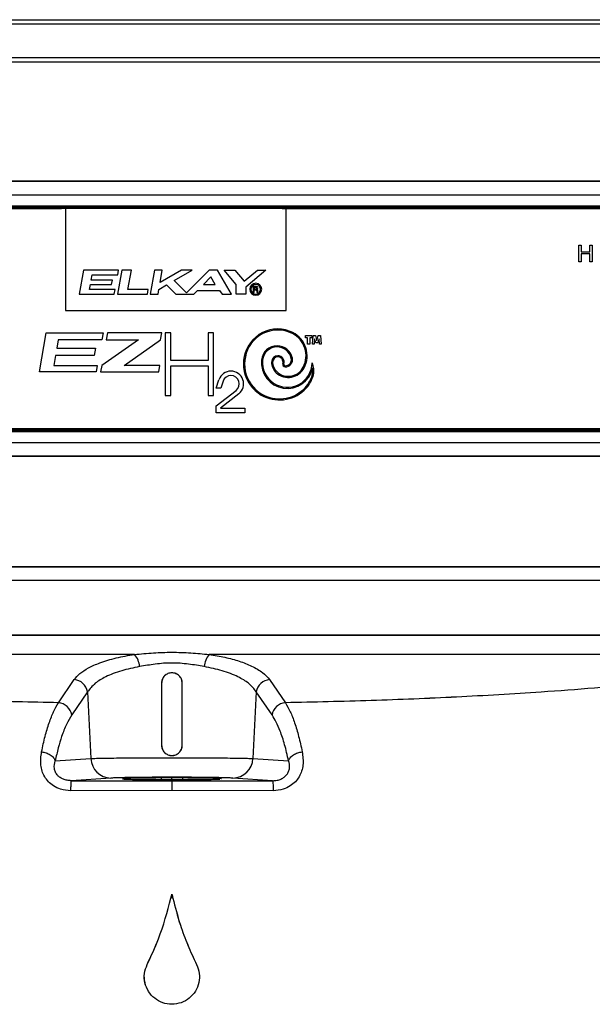
# Model space of a CAD drawing. Units: inches. Extents: x -9 to 9, y -0.1 to 20.4.
# Drawn here: x -1.4 to 3.8, y 11.5 to 20.4 of the extents above; entities that cross this region are included whole.
import ezdxf

# ---------------------------------------------------------------- set-up
doc = ezdxf.new("R2010")
doc.units = ezdxf.units.IN
doc.header["$MEASUREMENT"] = 0

# ---------------------------------------------------------------- blocks, each defined once
blk = doc.blocks.new('EZWSRK_FRONT')
at = {"color": 7, "linetype": 'Continuous', "lineweight": 25}
for p, q in [((-0.88132, 2.04174), (0.88132, 2.04174)), ((0.88132, 2.03781), (-0.88132, 2.03781)), ((-0.88185, 2.00731), (0.88185, 2.00731)), ((0.88185, 2.00324), (-0.88185, 2.00324)), ((-0.68752, 1.89555), (0.68748, 1.89555)), ((-0.68752, 1.89519), (0.68748, 1.89519)), ((0.68748, 1.88271), (-0.68752, 1.88271)), ((0.69109, 1.88261), (-0.68391, 1.88261)), ((-0.69252, 1.87055), (-0.10002, 1.87055)), ((-0.68891, 1.87045), (-0.10002, 1.87045)), ((-0.68752, 1.87296), (0.68748, 1.87296)), ((-0.68391, 1.87286), (0.69109, 1.87286)), ((0.69109, 1.87136), (-0.68391, 1.87136)), ((-0.68391, 1.871), (0.69109, 1.871)), ((0.09998, 1.87055), (-0.10002, 1.87055)), ((0.10359, 1.87045), (-0.09641, 1.87045)), ((-0.09641, 1.87045), (-0.09641, 1.778)), ((0.09998, 1.87055), (0.69248, 1.87055)), ((0.10359, 1.87045), (0.69609, 1.87045)), ((0.10359, 1.778), (0.10359, 1.87045)), ((0.36915, 1.82204), (0.36915, 1.83737)), ((0.36915, 1.83737), (0.37118, 1.83737)), ((0.37118, 1.83737), (0.37118, 1.83108)), ((0.37118, 1.83108), (0.37911, 1.83108)), ((0.37911, 1.83108), (0.37911, 1.83737)), ((0.37911, 1.83737), (0.38114, 1.83737)), ((0.38114, 1.83737), (0.38114, 1.82204)), ((0.37118, 1.82204), (0.36915, 1.82204)), ((0.37911, 1.82926), (0.37118, 1.82926)), ((0.37118, 1.82926), (0.37118, 1.82204)), ((0.37911, 1.82204), (0.37911, 1.82926)), ((0.38114, 1.82204), (0.37911, 1.82204)), ((-0.0803, 1.81459), (-0.08414, 1.79278)), ((-0.0484, 1.81459), (-0.0803, 1.81459)), ((-0.04554, 1.81459), (-0.04939, 1.79278)), ((-0.04916, 1.81029), (-0.0484, 1.81459)), ((-0.03675, 1.81459), (-0.04554, 1.81459)), ((-0.03983, 1.79713), (-0.03675, 1.81459)), ((-0.01572, 1.81459), (-0.01956, 1.79278)), ((-0.00876, 1.81459), (-0.01572, 1.81459)), ((-0.01074, 1.80333), (-0.00876, 1.81459)), ((0.00875, 1.81459), (-0.01074, 1.80333)), ((0.00214, 1.80523), (0.01835, 1.81459)), ((0.01835, 1.81459), (0.00875, 1.81459)), ((0.03386, 1.81459), (0.01332, 1.79405)), ((0.04146, 1.81459), (0.03386, 1.81459)), ((0.05404, 1.79278), (0.04146, 1.81459)), ((0.04735, 1.81459), (0.0572, 1.81459)), ((0.05815, 1.80172), (0.04735, 1.81459)), ((0.0572, 1.81459), (0.06565, 1.80451)), ((0.06565, 1.80451), (0.07766, 1.81459)), ((0.08527, 1.81459), (0.06703, 1.79928)), ((0.07766, 1.81459), (0.08527, 1.81459)), ((-0.0732, 1.80554), (-0.07236, 1.81029)), ((-0.05401, 1.80554), (-0.0732, 1.80554)), ((-0.07236, 1.81029), (-0.04916, 1.81029)), ((-0.05473, 1.80149), (-0.05401, 1.80554)), ((0.01332, 1.79405), (0.00214, 1.80523)), ((0.03547, 1.80839), (0.02866, 1.80158)), ((0.0394, 1.80158), (0.03547, 1.80839)), ((-0.07468, 1.79713), (-0.07391, 1.80149)), ((-0.05148, 1.79713), (-0.07468, 1.79713)), ((-0.07391, 1.80149), (-0.05473, 1.80149)), ((-0.05225, 1.79278), (-0.05148, 1.79713)), ((-0.02142, 1.79713), (-0.03983, 1.79713)), ((-0.02218, 1.79278), (-0.02142, 1.79713)), ((-0.0126, 1.79278), (-0.01183, 1.79716)), ((-0.01183, 1.79716), (-0.00483, 1.8012)), ((-0.00483, 1.8012), (0.00359, 1.79278)), ((0.01987, 1.79278), (0.02332, 1.79624)), ((0.02332, 1.79624), (0.04319, 1.79624)), ((0.02866, 1.80158), (0.0394, 1.80158)), ((0.04319, 1.79624), (0.04561, 1.79278)), ((0.05815, 1.79278), (0.05815, 1.80172)), ((0.06703, 1.79928), (0.06703, 1.79278)), ((0.07666, 1.79988), (0.07372, 1.79988)), ((0.07372, 1.79988), (0.07372, 1.7944)), ((0.0765, 1.79888), (0.07472, 1.79888)), ((0.07472, 1.79888), (0.07472, 1.79779)), ((0.07472, 1.79779), (0.0765, 1.79779)), ((0.07472, 1.79679), (0.076, 1.79679)), ((0.07472, 1.7944), (0.07472, 1.79679)), ((0.077, 1.79829), (0.077, 1.79838)), ((0.077, 1.79579), (0.077, 1.7944)), ((0.078, 1.7944), (0.078, 1.796)), ((-0.08414, 1.79278), (-0.05225, 1.79278)), ((-0.04939, 1.79278), (-0.02218, 1.79278)), ((-0.01956, 1.79278), (-0.0126, 1.79278)), ((0.00359, 1.79278), (0.01987, 1.79278)), ((0.04561, 1.79278), (0.05404, 1.79278)), ((0.06703, 1.79278), (0.05815, 1.79278)), ((0.07372, 1.7944), (0.07472, 1.7944)), ((0.077, 1.7944), (0.078, 1.7944)), ((-0.09641, 1.778), (0.10359, 1.778)), ((-0.12017, 1.72238), (-0.11394, 1.75775)), ((-0.11394, 1.75775), (-0.06247, 1.75775)), ((-0.10303, 1.75134), (-0.10435, 1.74382)), ((-0.0636, 1.75134), (-0.10303, 1.75134)), ((-0.03043, 1.75134), (-0.06362, 1.7281)), ((-0.06247, 1.75775), (-0.0636, 1.75134)), ((-0.05839, 1.75775), (-0.05952, 1.75134)), ((-0.05952, 1.75134), (-0.03043, 1.75134)), ((-0.00914, 1.75775), (-0.05839, 1.75775)), ((-0.04339, 1.7281), (-0.01028, 1.75128)), ((-0.01028, 1.75128), (-0.00914, 1.75775)), ((-0.00107, 1.75775), (-0.006, 1.75775)), ((-0.006, 1.75775), (-0.006, 1.70102)), ((-0.00107, 1.73279), (-0.00107, 1.75775)), ((0.0329, 1.75775), (0.0329, 1.73279)), ((0.0378, 1.75775), (0.0329, 1.75775)), ((0.0378, 1.70102), (0.0378, 1.75775)), ((0.12106, 1.75331), (0.12106, 1.75531)), ((0.12106, 1.75531), (0.12706, 1.75531)), ((0.12306, 1.75331), (0.12106, 1.75331)), ((0.12306, 1.74731), (0.12306, 1.75331)), ((0.12506, 1.75331), (0.12506, 1.74731)), ((0.12706, 1.75331), (0.12506, 1.75331)), ((0.12706, 1.75531), (0.12706, 1.75331)), ((0.1275, 1.74731), (0.1282, 1.75531)), ((0.1282, 1.75531), (0.1302, 1.75531)), ((0.12944, 1.75232), (0.129, 1.74731)), ((0.13045, 1.74857), (0.12944, 1.75232)), ((0.1302, 1.75531), (0.13145, 1.75063)), ((0.13145, 1.75063), (0.1327, 1.75531)), ((0.13345, 1.75232), (0.13245, 1.74857)), ((0.1327, 1.75531), (0.1347, 1.75531)), ((0.13389, 1.74731), (0.13345, 1.75232)), ((0.1347, 1.75531), (0.1354, 1.74731)), ((-0.10435, 1.74382), (-0.0692, 1.74382)), ((-0.0692, 1.74382), (-0.07037, 1.73719)), ((0.12506, 1.74731), (0.12306, 1.74731)), ((0.129, 1.74731), (0.1275, 1.74731)), ((0.13245, 1.74857), (0.13045, 1.74857)), ((0.1354, 1.74731), (0.13389, 1.74731)), ((-0.10552, 1.73719), (-0.10712, 1.7281)), ((-0.07037, 1.73719), (-0.10552, 1.73719)), ((0.0329, 1.73279), (-0.00107, 1.73279)), ((-0.10712, 1.7281), (-0.0677, 1.7281)), ((-0.0677, 1.7281), (-0.06871, 1.72238)), ((-0.06362, 1.7281), (-0.06463, 1.72238)), ((-0.01081, 1.7281), (-0.04339, 1.7281)), ((-0.01182, 1.72238), (-0.01081, 1.7281)), ((-0.00107, 1.70102), (-0.00107, 1.72789)), ((-0.00107, 1.72789), (0.0329, 1.72789)), ((0.0329, 1.72789), (0.0329, 1.70102)), ((-0.06871, 1.72238), (-0.12017, 1.72238)), ((-0.06463, 1.72238), (-0.01182, 1.72238)), ((0.04004, 1.70763), (0.04266, 1.71523)), ((0.04427, 1.70763), (0.04004, 1.70763)), ((0.04644, 1.71392), (0.04427, 1.70763)), ((-0.006, 1.70102), (-0.00107, 1.70102)), ((0.0329, 1.70102), (0.0378, 1.70102)), ((0.04004, 1.69142), (0.05815, 1.70557)), ((0.06061, 1.70241), (0.04404, 1.68947)), ((0.04004, 1.6853), (0.04004, 1.69142)), ((0.04404, 1.68947), (0.04404, 1.6893)), ((0.04404, 1.6893), (0.06631, 1.6893)), ((0.06631, 1.6893), (0.06631, 1.6853)), ((0.06631, 1.6853), (0.04004, 1.6853)), ((0.69248, 1.67055), (-0.69252, 1.67055)), ((0.69609, 1.67045), (-0.68891, 1.67045)), ((0.68748, 1.67), (-0.68752, 1.67)), ((-0.68752, 1.66964), (0.68748, 1.66964)), ((0.68748, 1.66814), (-0.68752, 1.66814)), ((0.69109, 1.66805), (-0.68391, 1.66805)), ((-0.68752, 1.65839), (0.68748, 1.65839)), ((-0.68391, 1.6583), (0.69109, 1.6583)), ((0.69109, 1.64581), (-0.68391, 1.64581)), ((0.69109, 1.64545), (-0.68391, 1.64545)), ((0.63359, 1.54557), (-0.63357, 1.54557)), ((-0.63357, 1.54553), (0.63359, 1.54553)), ((0.63359, 1.53302), (-0.63357, 1.53305)), ((0.63359, 1.53305), (-0.63357, 1.53305)), ((-0.61408, 1.4837), (0.61408, 1.4837)), ((-0.61408, 1.48369), (0.61408, 1.48367)), ((-0.03388, 1.46608), (-0.61408, 1.46608)), ((-0.03389, 1.46606), (-0.61408, 1.46607)), ((0.61408, 1.46608), (0.03388, 1.46608)), ((0.61408, 1.46605), (0.03388, 1.46606)), ((-0.1029, 1.42223), (-0.08859, 1.44321)), ((-0.00938, 1.43998), (-0.00936, 1.43998)), ((-0.00938, 1.43998), (-0.00938, 1.38373)), ((-0.00936, 1.43998), (-0.00936, 1.38373)), ((0.00937, 1.43998), (0.00936, 1.43998)), ((0.00936, 1.38373), (0.00936, 1.43998)), ((0.00937, 1.38373), (0.00937, 1.43998)), ((0.08859, 1.44321), (0.1029, 1.42223)), ((-0.07654, 1.43212), (-0.09084, 1.41114)), ((-0.07654, 1.43212), (-0.07348, 1.37167)), ((0.07653, 1.43212), (0.07347, 1.37167)), ((0.09084, 1.41114), (0.07653, 1.43212)), ((-0.00938, 1.38373), (-0.00936, 1.38373)), ((0.00937, 1.38373), (0.00936, 1.38373)), ((-0.10582, 1.36956), (-0.07348, 1.37167)), ((0.07347, 1.37167), (0.10582, 1.36956)), ((-0.05539, 1.35391), (-0.09138, 1.35155)), ((-0.0097, 1.35401), (-0.0097, 1.35221)), ((0.0097, 1.35401), (0.0097, 1.35221)), ((0.09137, 1.35155), (0.05538, 1.35391)), ((0, 1.34252), (-0.0919, 1.34248)), ((0.09189, 1.34248), (0, 1.34252))]:
    blk.add_line(p, q, dxfattribs=at)
at = {"color": 8, "linetype": 'Continuous', "lineweight": 25}
blk.add_line((0, 1.35246), (0, 1.35403), dxfattribs=at)
at = {"color": 7, "linetype": 'Continuous', "lineweight": 25}
for centre, radius, start, end in [((0.0761, 1.79728), 0.00538, 90, 270), ((0.0761, 1.79728), 0.00442, 90, 270), ((0.076, 1.79579), 0.001, 0, 90), ((0.0761, 1.79728), 0.00538, 270, 90), ((0.0761, 1.79728), 0.00442, 270, 90), ((0.0765, 1.79838), 0.0005, 0, 90), ((0.0765, 1.79829), 0.0005, 270, 0), ((0.0767, 1.79859), 0.00129, 90, 91.86821), ((0.0767, 1.79859), 0.00129, 270, 90), ((0.0767, 1.796), 0.00129, 0, 90), ((0.09594, 1.73054), 0.03068, 90, 143.85813), ((0.09594, 1.73054), 0.02968, 90, 143.85813), ((0.09594, 1.73054), 0.03068, 63.24448, 90), ((0.09594, 1.73054), 0.02968, 63.24448, 90), ((0.09916, 1.73692), 0.02253, 332.55433, 63.24448), ((0.09916, 1.73692), 0.02353, 332.55433, 63.24448), ((0.09744, 1.72945), 0.03253, 143.85813, 239.77418), ((0.09744, 1.72945), 0.03153, 143.85813, 239.77418), ((0.09542, 1.73177), 0.0142, 90, 174.48759), ((0.09542, 1.73177), 0.0132, 90, 174.48759), ((0.09542, 1.73177), 0.0142, 12.52657, 90), ((0.09542, 1.73177), 0.0132, 12.52657, 90), ((0.10469, 1.73088), 0.02352, 174.48759, 347.73504), ((0.10469, 1.73088), 0.02252, 174.48759, 359.1375), ((0.0961, 1.73122), 0.00574, 90, 180), ((0.0961, 1.73122), 0.00474, 90, 180), ((0.0961, 1.73122), 0.00574, 342.99023, 90), ((0.0961, 1.73122), 0.00474, 342.99023, 90), ((0.10285, 1.73342), 0.00659, 270, 12.52657), ((0.10285, 1.73342), 0.00559, 270, 12.52657), ((0.10347, 1.73122), 0.0131, 180, 227.93576), ((0.10347, 1.73122), 0.0121, 180, 227.93576), ((0.10559, 1.73358), 0.01628, 227.93576, 332.55433), ((0.10559, 1.73358), 0.01528, 227.93576, 332.55433), ((0.10285, 1.72916), 0.00232, 162.99023, 270), ((0.10285, 1.72916), 0.00132, 162.99023, 270), ((0.1133, 1.72356), 0.01556, 345.32471, 26.63609), ((0.1133, 1.72356), 0.01456, 345.32471, 9.16515), ((0.05353, 1.71148), 0.0115, 90, 160.95027), ((0.05353, 1.71148), 0.0075, 90, 160.95027), ((0.05353, 1.71148), 0.0115, 308, 90), ((0.05353, 1.71148), 0.0075, 308, 90), ((0.1002, 1.72699), 0.02811, 312.98837, 345.32471), ((0.1002, 1.72699), 0.02911, 312.98837, 345.32471), ((0.09762, 1.72976), 0.03289, 239.77418, 312.98837), ((0.09762, 1.72976), 0.03189, 239.77418, 312.98837), ((-0.04833, 1.45365), 0.01904, 3.9639, 40.66437), ((0.04833, 1.45365), 0.01904, 139.33563, 176.0361), ((-0.08964, 1.42997), 0.01328, 9.30446, 85.4724), ((0.08964, 1.42997), 0.01328, 94.5276, 170.69554), ((-0.10395, 1.40899), 0.01328, 9.30446, 85.4724), ((0.10394, 1.40899), 0.01328, 94.5276, 170.69554), ((-0.05499, 1.3724), 0.0185, 182.25949, 268.76469), ((0.05499, 1.3724), 0.0185, 271.23531, 357.74051)]:
    blk.add_arc(centre, radius, start, end, dxfattribs=at)
for points, knots in [([(-0.1029, 1.42225), (-0.12766, 1.42279), (-0.17717, 1.42388), (-0.25111, 1.42687), (-0.32461, 1.43097), (-0.38837, 1.43574), (-0.44241, 1.44078), (-0.48697, 1.4457), (-0.53072, 1.45143), (-0.5736, 1.45798), (-0.60059, 1.46338), (-0.61408, 1.46608)], [0, 0, 0, 0, 0.139941, 0.279762, 0.41977, 0.559819, 0.647676, 0.735594, 0.823753, 0.911869, 1, 1, 1, 1]), ([(-0.1029, 1.42223), (-0.12766, 1.42278), (-0.17717, 1.42387), (-0.25112, 1.42686), (-0.32461, 1.43096), (-0.38837, 1.43574), (-0.44241, 1.44078), (-0.48697, 1.44569), (-0.53072, 1.45142), (-0.5736, 1.45797), (-0.60059, 1.46337), (-0.61408, 1.46607)], [0, 0, 0, 0, 0.139941, 0.279762, 0.41977, 0.559819, 0.647676, 0.735594, 0.823753, 0.911869, 1, 1, 1, 1]), ([(-0.1029, 1.42223), (-0.12766, 1.42278), (-0.17717, 1.42387), (-0.25112, 1.42686), (-0.32461, 1.43096), (-0.38837, 1.43574), (-0.44241, 1.44078), (-0.48697, 1.44569), (-0.53072, 1.45142), (-0.5736, 1.45797), (-0.60059, 1.46337), (-0.61408, 1.46607)], [0, 0, 0, 0, 0.139941, 0.279762, 0.41977, 0.559819, 0.647676, 0.735594, 0.823753, 0.911869, 1, 1, 1, 1]), ([(-0.1029, 1.42223), (-0.12766, 1.42278), (-0.17717, 1.42387), (-0.25112, 1.42686), (-0.32461, 1.43096), (-0.38837, 1.43574), (-0.44241, 1.44078), (-0.48697, 1.44569), (-0.53072, 1.45142), (-0.5736, 1.45797), (-0.60059, 1.46337), (-0.61408, 1.46607)], [0, 0, 0, 0, 0.139941, 0.279762, 0.41977, 0.559819, 0.647676, 0.735594, 0.823753, 0.911869, 1, 1, 1, 1]), ([(-0.1029, 1.42223), (-0.12766, 1.42278), (-0.17717, 1.42387), (-0.25112, 1.42686), (-0.32461, 1.43096), (-0.38837, 1.43574), (-0.44241, 1.44078), (-0.48697, 1.44569), (-0.53072, 1.45142), (-0.5736, 1.45797), (-0.60059, 1.46337), (-0.61408, 1.46607)], [0, 0, 0, 0, 0.139941, 0.279762, 0.41977, 0.559819, 0.647676, 0.735594, 0.823753, 0.911869, 1, 1, 1, 1]), ([(-0.1029, 1.42223), (-0.12766, 1.42278), (-0.17717, 1.42387), (-0.25112, 1.42686), (-0.32461, 1.43096), (-0.38837, 1.43574), (-0.44241, 1.44078), (-0.48697, 1.44569), (-0.53072, 1.45142), (-0.5736, 1.45797), (-0.60059, 1.46337), (-0.61408, 1.46607)], [0, 0, 0, 0, 0.139941, 0.279762, 0.41977, 0.559819, 0.647676, 0.735594, 0.823753, 0.911869, 1, 1, 1, 1]), ([(-0.08859, 1.44321), (-0.08707, 1.44505), (-0.08399, 1.44876), (-0.076, 1.45392), (-0.06506, 1.4588), (-0.05111, 1.46311), (-0.03955, 1.46509), (-0.03389, 1.46606)], [0, 0, 0, 0, 0.1869186, 0.3773606, 0.5679574, 0.788301, 1, 1, 1, 1]), ([(-0.03389, 1.46606), (-0.02819, 1.46658), (-0.01704, 1.46759), (0.0001, 1.46828), (0.01714, 1.46757), (0.0283, 1.46657), (0.03388, 1.46606)], [0, 0, 0, 0, 0.255077, 0.499925, 0.749688, 1, 1, 1, 1]), ([(0.03388, 1.46606), (0.03869, 1.46526), (0.04849, 1.46362), (0.06142, 1.46001), (0.07322, 1.45539), (0.08299, 1.44975), (0.08673, 1.44538), (0.08859, 1.44321)], [0, 0, 0, 0, 0.179066, 0.364783, 0.554629, 0.779339, 1, 1, 1, 1]), ([(0.61408, 1.46608), (0.59974, 1.46322), (0.57106, 1.45751), (0.52545, 1.45067), (0.47891, 1.44473), (0.43151, 1.4397), (0.3835, 1.43541), (0.32575, 1.4311), (0.25815, 1.42719), (0.18072, 1.42397), (0.12885, 1.42282), (0.1029, 1.42225)], [0, 0, 0, 0, 0.093534, 0.187047, 0.280445, 0.373592, 0.466838, 0.560248, 0.706894, 0.853345, 1, 1, 1, 1]), ([(0.61408, 1.46605), (0.59974, 1.4632), (0.57106, 1.45748), (0.52545, 1.45064), (0.47891, 1.44471), (0.43151, 1.43968), (0.3835, 1.43539), (0.32575, 1.43108), (0.25815, 1.42717), (0.18071, 1.42395), (0.12885, 1.42281), (0.1029, 1.42223)], [0, 0, 0, 0, 0.093534, 0.187047, 0.280445, 0.373592, 0.466838, 0.560248, 0.706894, 0.853345, 1, 1, 1, 1]), ([(0.61408, 1.46605), (0.59974, 1.4632), (0.57106, 1.45748), (0.52545, 1.45064), (0.47891, 1.44471), (0.43151, 1.43968), (0.3835, 1.43539), (0.32575, 1.43108), (0.25815, 1.42717), (0.18071, 1.42395), (0.12885, 1.42281), (0.1029, 1.42223)], [0, 0, 0, 0, 0.093534, 0.187047, 0.280445, 0.373592, 0.466838, 0.560248, 0.706894, 0.853345, 1, 1, 1, 1]), ([(0.61408, 1.46605), (0.59974, 1.4632), (0.57106, 1.45748), (0.52545, 1.45064), (0.47891, 1.44471), (0.43151, 1.43968), (0.3835, 1.43539), (0.32575, 1.43108), (0.25815, 1.42717), (0.18071, 1.42395), (0.12885, 1.42281), (0.1029, 1.42223)], [0, 0, 0, 0, 0.093534, 0.187047, 0.280445, 0.373592, 0.466838, 0.560248, 0.706894, 0.853345, 1, 1, 1, 1]), ([(0.61408, 1.46605), (0.59974, 1.4632), (0.57106, 1.45748), (0.52545, 1.45064), (0.47891, 1.44471), (0.43151, 1.43968), (0.3835, 1.43539), (0.32575, 1.43108), (0.25815, 1.42717), (0.18071, 1.42395), (0.12885, 1.42281), (0.1029, 1.42223)], [0, 0, 0, 0, 0.093534, 0.187047, 0.280445, 0.373592, 0.466838, 0.560248, 0.706894, 0.853345, 1, 1, 1, 1]), ([(0.61408, 1.46605), (0.59974, 1.4632), (0.57106, 1.45748), (0.52545, 1.45064), (0.47891, 1.44471), (0.43151, 1.43968), (0.3835, 1.43539), (0.32575, 1.43108), (0.25815, 1.42717), (0.18071, 1.42395), (0.12885, 1.42281), (0.1029, 1.42223)], [0, 0, 0, 0, 0.093534, 0.187047, 0.280445, 0.373592, 0.466838, 0.560248, 0.706894, 0.853345, 1, 1, 1, 1]), ([(0.02933, 1.45497), (0.02459, 1.4558), (0.01515, 1.45745), (-0.00004, 1.4587), (-0.01519, 1.45745), (-0.02462, 1.4558), (-0.02933, 1.45497)], [0, 0, 0, 0, 0.25129, 0.50008, 0.75036, 1, 1, 1, 1]), ([(-0.02933, 1.45497), (-0.03491, 1.45384), (-0.0465, 1.45148), (-0.05993, 1.44615), (-0.07078, 1.43963), (-0.07451, 1.43476), (-0.07654, 1.43212)], [0, 0, 0, 0, 0.240204, 0.499311, 0.728533, 1, 1, 1, 1]), ([(0.00937, 1.43998), (0.00934, 1.44059), (0.00928, 1.44182), (0.00853, 1.44417), (0.00681, 1.44678), (0.00369, 1.44886), (0, 1.4496), (-0.00369, 1.44887), (-0.00681, 1.44678), (-0.00853, 1.44417), (-0.00928, 1.44182), (-0.00935, 1.44059), (-0.00938, 1.43998)], [0, 0, 0, 0, 0.062186, 0.125544, 0.250343, 0.375061, 0.499751, 0.624524, 0.749452, 0.874354, 0.937742, 1, 1, 1, 1]), ([(0.00936, 1.43998), (0.00922, 1.44121), (0.00893, 1.44366), (0.00678, 1.44677), (0.00368, 1.44882), (0, 1.4496), (-0.00368, 1.44883), (-0.00678, 1.44678), (-0.00893, 1.44366), (-0.00922, 1.44121), (-0.00936, 1.43998)], [0, 0, 0, 0, 0.125397, 0.249975, 0.374961, 0.499777, 0.624612, 0.749692, 0.874497, 1, 1, 1, 1]), ([(0.07653, 1.43212), (0.0745, 1.43477), (0.07077, 1.43963), (0.05991, 1.44616), (0.04648, 1.45148), (0.0349, 1.45384), (0.02933, 1.45497)], [0, 0, 0, 0, 0.272063, 0.500696, 0.760183, 1, 1, 1, 1]), ([(-0.1182, 1.37767), (-0.11716, 1.38248), (-0.11508, 1.39211), (-0.11139, 1.40421), (-0.10736, 1.4146), (-0.10439, 1.41968), (-0.1029, 1.42223)], [0, 0, 0, 0, 0.250328, 0.500933, 0.749879, 1, 1, 1, 1]), ([(0.1029, 1.42223), (0.10439, 1.41968), (0.10736, 1.4146), (0.11139, 1.40421), (0.11508, 1.39211), (0.11715, 1.38248), (0.11819, 1.37767)], [0, 0, 0, 0, 0.250121, 0.499067, 0.749672, 1, 1, 1, 1]), ([(-0.09084, 1.41114), (-0.09248, 1.40845), (-0.09574, 1.40309), (-0.09978, 1.39264), (-0.10317, 1.38149), (-0.10494, 1.37354), (-0.10582, 1.36956)], [0, 0, 0, 0, 0.279939, 0.558809, 0.779386, 1, 1, 1, 1]), ([(0.10582, 1.36956), (0.10468, 1.37458), (0.1024, 1.38461), (0.09856, 1.39601), (0.09471, 1.40494), (0.09213, 1.40907), (0.09084, 1.41114)], [0, 0, 0, 0, 0.280767, 0.560812, 0.779719, 1, 1, 1, 1]), ([(-0.0919, 1.34248), (-0.09499, 1.34273), (-0.10053, 1.34318), (-0.10733, 1.3465), (-0.11218, 1.35049), (-0.11681, 1.35677), (-0.11976, 1.36639), (-0.11875, 1.3737), (-0.1182, 1.37767)], [0, 0, 0, 0, 0.154815, 0.277299, 0.388797, 0.497865, 0.727452, 1, 1, 1, 1]), ([(-0.1182, 1.37767), (-0.11682, 1.37745), (-0.11398, 1.37701), (-0.11015, 1.37511), (-0.10715, 1.37253), (-0.10626, 1.37053), (-0.10582, 1.36956)], [0, 0, 0, 0, 0.24249, 0.5, 0.75751, 1, 1, 1, 1]), ([(-0.00938, 1.38373), (-0.00935, 1.38312), (-0.00929, 1.38189), (-0.00853, 1.37954), (-0.00681, 1.37693), (-0.00369, 1.37485), (-0.00001, 1.37411), (0.00367, 1.37484), (0.0068, 1.37692), (0.00853, 1.37954), (0.00928, 1.38189), (0.00934, 1.38312), (0.00937, 1.38373)], [0, 0, 0, 0, 0.062242, 0.125555, 0.250334, 0.375063, 0.499783, 0.624563, 0.74946, 0.874339, 0.937692, 1, 1, 1, 1]), ([(-0.00936, 1.38373), (-0.00922, 1.3825), (-0.00893, 1.38006), (-0.00678, 1.37693), (-0.00368, 1.37488), (-0.00001, 1.37411), (0.00366, 1.37488), (0.00677, 1.37693), (0.00892, 1.38005), (0.00921, 1.3825), (0.00936, 1.38373)], [0, 0, 0, 0, 0.125423, 0.250036, 0.374894, 0.499793, 0.624774, 0.74977, 0.874512, 1, 1, 1, 1]), ([(0.11819, 1.37767), (0.11874, 1.3737), (0.11976, 1.36639), (0.11681, 1.35677), (0.11218, 1.35049), (0.10733, 1.3465), (0.10053, 1.34318), (0.09499, 1.34273), (0.09189, 1.34248)], [0, 0, 0, 0, 0.272548, 0.502135, 0.611203, 0.722701, 0.845185, 1, 1, 1, 1]), ([(0.10582, 1.36956), (0.10625, 1.37053), (0.10715, 1.37253), (0.11014, 1.37511), (0.11398, 1.37701), (0.11682, 1.37745), (0.11819, 1.37767)], [0, 0, 0, 0, 0.2424905, 0.5, 0.7575095, 1, 1, 1, 1]), ([(-0.09138, 1.35155), (-0.09261, 1.35161), (-0.095, 1.35172), (-0.09842, 1.35271), (-0.10136, 1.35425), (-0.10391, 1.35647), (-0.10582, 1.35934), (-0.10726, 1.36418), (-0.10642, 1.36733), (-0.10582, 1.36956)], [0, 0, 0, 0, 0.105796, 0.204279, 0.299559, 0.396157, 0.523009, 0.663195, 1, 1, 1, 1]), ([(-0.07348, 1.37167), (-0.07199, 1.37173), (-0.06907, 1.37185), (-0.06178, 1.372), (-0.05305, 1.37213), (-0.04312, 1.37223), (-0.03252, 1.37231), (-0.02161, 1.37237), (-0.01076, 1.37241), (-0.00003, 1.37242), (0.01073, 1.37241), (0.02165, 1.37237), (0.03259, 1.37231), (0.04321, 1.37223), (0.05313, 1.37213), (0.06183, 1.372), (0.06908, 1.37185), (0.07199, 1.37173), (0.07347, 1.37167)], [0, 0, 0, 0, 0.072087, 0.141428, 0.208022, 0.271866, 0.332958, 0.391297, 0.44688, 0.499705, 0.552992, 0.608924, 0.667502, 0.728723, 0.792585, 0.859087, 0.928226, 1, 1, 1, 1]), ([(0.09137, 1.35155), (0.09272, 1.35162), (0.09531, 1.35175), (0.09899, 1.35293), (0.10207, 1.35474), (0.10447, 1.35716), (0.10607, 1.36003), (0.10718, 1.36455), (0.10638, 1.36749), (0.10582, 1.36956)], [0, 0, 0, 0, 0.114873, 0.221319, 0.32476, 0.431078, 0.552395, 0.685627, 1, 1, 1, 1]), ([(-0.09138, 1.35155), (-0.09143, 1.35142), (-0.09153, 1.35113), (-0.09168, 1.34921), (-0.09181, 1.34635), (-0.09187, 1.34375), (-0.0919, 1.34248)], [0, 0, 0, 0, 0.245961, 0.5, 0.754039, 1, 1, 1, 1]), ([(-0.09138, 1.35155), (-0.07432, 1.35155), (-0.04386, 1.35153), (-0.01339, 1.35153), (0.00002, 1.35153)], [0, 0, 0, 0, 0.5599962, 1, 1, 1, 1]), ([(0.05538, 1.35391), (0.05438, 1.35396), (0.05226, 1.35408), (0.04657, 1.35424), (0.03843, 1.3544), (0.02756, 1.35454), (0.01444, 1.35463), (0, 1.35466), (-0.01445, 1.35463), (-0.02757, 1.35454), (-0.03843, 1.3544), (-0.04657, 1.35424), (-0.05226, 1.35408), (-0.05439, 1.35396), (-0.05539, 1.35391)], [0, 0, 0, 0, 0.065419, 0.138839, 0.220213, 0.308775, 0.402871, 0.5, 0.597129, 0.691225, 0.779787, 0.861161, 0.934581, 1, 1, 1, 1]), ([(0, 1.35403), (-0.00392, 1.35403), (-0.01176, 1.35401), (-0.02271, 1.35393), (-0.03212, 1.35381), (-0.03933, 1.35364), (-0.04387, 1.35345), (-0.04542, 1.35325), (-0.04387, 1.35304), (-0.03933, 1.35285), (-0.03212, 1.35269), (-0.02271, 1.35256), (-0.01176, 1.35248), (-0.00392, 1.35247), (0, 1.35246)], [0, 0, 0, 0, 0.083327, 0.166656, 0.249988, 0.333323, 0.416661, 0.5, 0.583339, 0.666677, 0.750012, 0.833344, 0.916673, 1, 1, 1, 1]), ([(0.0097, 1.35221), (0.00962, 1.35223), (0.00945, 1.35226), (0.00803, 1.35231), (0.00583, 1.35235), (0.00315, 1.35237), (0, 1.35238), (-0.00315, 1.35237), (-0.00584, 1.35235), (-0.00803, 1.35231), (-0.00945, 1.35226), (-0.00963, 1.35223), (-0.0097, 1.35221)], [0, 0, 0, 0, 0.090419, 0.204788, 0.295201, 0.394905, 0.5, 0.605095, 0.704799, 0.795212, 0.909581, 1, 1, 1, 1]), ([(-0.0097, 1.35221), (-0.00963, 1.35219), (-0.00945, 1.35216), (-0.00803, 1.35211), (-0.00584, 1.35207), (-0.00315, 1.35205), (0, 1.35204), (0.00315, 1.35205), (0.00583, 1.35207), (0.00803, 1.35211), (0.00945, 1.35216), (0.00962, 1.35219), (0.0097, 1.35221)], [0, 0, 0, 0, 0.0904191, 0.2047881, 0.2952006, 0.3949052, 0.5, 0.6050948, 0.7047994, 0.7952119, 0.9095809, 1, 1, 1, 1]), ([(0.0449, 1.35325), (0.0449, 1.35325), (0.04541, 1.35331), (0.04363, 1.35345), (0.03939, 1.35364), (0.03209, 1.35381), (0.02271, 1.35393), (0.01175, 1.35401), (0.00392, 1.35403), (0, 1.35403)], [0, 0, 0, 0, 0.000275, 0.166908, 0.333538, 0.500162, 0.666779, 0.833391, 1, 1, 1, 1]), ([(0, 1.35246), (0.00392, 1.35247), (0.01176, 1.35248), (0.02269, 1.35256), (0.03216, 1.35269), (0.03913, 1.35285), (0.04296, 1.35298), (0.04348, 1.35306), (0.04353, 1.35307)], [0, 0, 0, 0, 0.195852, 0.391709, 0.587571, 0.783442, 0.979319, 1, 1, 1, 1]), ([(0.00002, 1.35153), (0.00001, 1.35139), (0.00001, 1.35111), (0.00001, 1.3492), (0.00001, 1.34636), (0, 1.34379), (0, 1.34252)], [0, 0, 0, 0, 0.245996, 0.5, 0.754004, 1, 1, 1, 1]), ([(0.00002, 1.35153), (0.00031, 1.35153), (0.00084, 1.35153), (0.00178, 1.35153), (0.00316, 1.35153), (0.00563, 1.35153), (0.01004, 1.35153), (0.01791, 1.35153), (0.03197, 1.35153), (0.05708, 1.35154), (0.07798, 1.35155), (0.09137, 1.35155)], [0, 0, 0, 0, 0.009673, 0.017272, 0.030843, 0.055077, 0.098351, 0.175624, 0.313608, 0.559999, 1, 1, 1, 1]), ([(0.09137, 1.35155), (0.09142, 1.35141), (0.09153, 1.35113), (0.09167, 1.34921), (0.0918, 1.34634), (0.09186, 1.34375), (0.09189, 1.34248)], [0, 0, 0, 0, 0.246067, 0.5, 0.753933, 1, 1, 1, 1]), ([(-0.02242, 1.18483), (-0.01883, 1.19252), (-0.00978, 1.21193), (-0.00419, 1.23263), (-0.00082, 1.24512)], [0, 0, 0, 0, 0.396239, 1, 1, 1, 1]), ([(-0.02241, 1.18485), (-0.01882, 1.19254), (-0.00977, 1.21194), (-0.00419, 1.23264), (-0.00082, 1.24514)], [0, 0, 0, 0, 0.396239, 1, 1, 1, 1]), ([(-0.00082, 1.24514), (-0.00066, 1.24581), (-0.00039, 1.24702), (-0.00012, 1.24823), (0, 1.24876)], [0, 0, 0, 0, 0.560461, 1, 1, 1, 1]), ([(-0.00082, 1.24512), (-0.00067, 1.2458), (-0.00039, 1.247), (-0.00013, 1.24821), (-0.00001, 1.24874)], [0, 0, 0, 0, 0.560461, 1, 1, 1, 1]), ([(-0.00001, 1.24874), (0.00014, 1.24806), (0.00041, 1.24686), (0.00068, 1.24565), (0.00081, 1.24512)], [0, 0, 0, 0, 0.5604935, 1, 1, 1, 1]), ([(0, 1.24875), (0.00015, 1.24808), (0.00041, 1.24687), (0.00069, 1.24567), (0.00081, 1.24514)], [0, 0, 0, 0, 0.560493, 1, 1, 1, 1]), ([(0.00001, 1.24874), (0.00001, 1.24806), (0.00001, 1.24686), (0.00001, 1.24565), (0.00001, 1.24512)], [0, 0, 0, 0, 0.5615813, 1, 1, 1, 1]), ([(0.00002, 1.24876), (0.00002, 1.24808), (0.00002, 1.24687), (0.00002, 1.24567), (0.00002, 1.24514)], [0, 0, 0, 0, 0.5615813, 1, 1, 1, 1]), ([(0.00081, 1.24514), (0.00295, 1.23693), (0.00672, 1.22249), (0.01417, 1.20241), (0.01966, 1.19071), (0.02241, 1.18485)], [0, 0, 0, 0, 0.396176, 0.697352, 1, 1, 1, 1]), ([(0.00081, 1.24512), (0.00295, 1.23692), (0.00671, 1.22248), (0.01417, 1.20239), (0.01965, 1.19069), (0.0224, 1.18483)], [0, 0, 0, 0, 0.396176, 0.697352, 1, 1, 1, 1]), ([(0, 1.14874), (-0.00281, 1.14901), (-0.00844, 1.14957), (-0.01592, 1.15387), (-0.02162, 1.16022), (-0.02484, 1.16813), (-0.02544, 1.17679), (-0.02343, 1.18214), (-0.02242, 1.18483)], [0, 0, 0, 0, 0.166145, 0.33229, 0.498438, 0.66459, 0.830735, 1, 1, 1, 1]), ([(0.00001, 1.14875), (-0.00281, 1.14903), (-0.00843, 1.14958), (-0.01591, 1.15389), (-0.02161, 1.16024), (-0.02483, 1.16814), (-0.02543, 1.17681), (-0.02343, 1.18215), (-0.02241, 1.18485)], [0, 0, 0, 0, 0.166145, 0.33229, 0.498438, 0.66459, 0.830735, 1, 1, 1, 1]), ([(0.0224, 1.18483), (0.0234, 1.18219), (0.0254, 1.1769), (0.02486, 1.16829), (0.02169, 1.16036), (0.01603, 1.15398), (0.00853, 1.14959), (0.00286, 1.14903), (0, 1.14874)], [0, 0, 0, 0, 0.166186, 0.332372, 0.498556, 0.664745, 0.830941, 1, 1, 1, 1]), ([(0.02241, 1.18485), (0.02341, 1.1822), (0.02541, 1.17692), (0.02486, 1.1683), (0.0217, 1.16038), (0.01604, 1.15399), (0.00854, 1.14961), (0.00287, 1.14904), (0.00001, 1.14875)], [0, 0, 0, 0, 0.166186, 0.3323722, 0.4985555, 0.6647452, 0.8309412, 1, 1, 1, 1])]:
    blk.add_open_spline(points, degree=3, knots=knots, dxfattribs=at)

msp = doc.modelspace()

# ---------------------------------------------------------------- block references
at = {"xscale": 9.99570505, "yscale": 9.99570505, "zscale": 9.99570505}
msp.add_blockref('EZWSRK_FRONT', (0, 0), dxfattribs=at)

doc.saveas('drawing.dxf')
